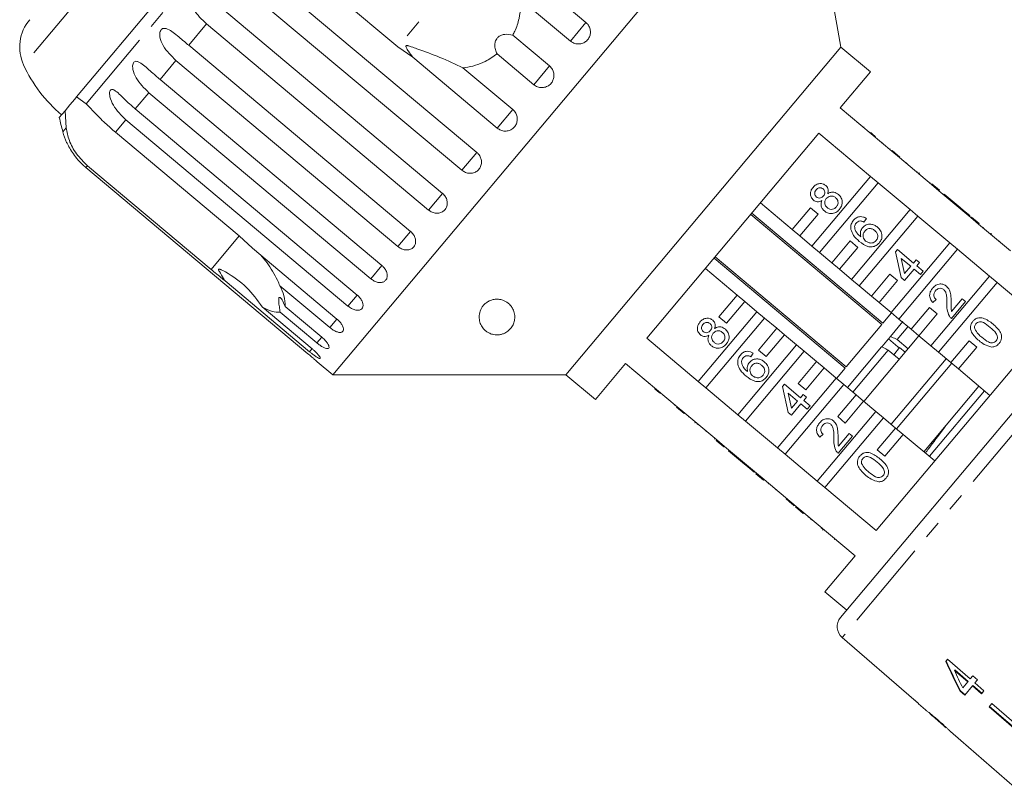
# Model space of a CAD drawing. Units: millimetres. Extents: x -45 to 641, y 3 to 330.
# Drawn here: x 445 to 514, y 244 to 298 of the extents above; entities that cross this region are included whole.
import ezdxf

# ---------------------------------------------------------------- set-up
doc = ezdxf.new("R2010")
doc.units = ezdxf.units.MM
doc.linetypes.add('PHANTOM', pattern=[12.7, 6.35, -1.27, 1.27, -1.27, 1.27, -1.27])

msp = doc.modelspace()

# ---------------------------------------------------------------- linework, layer by layer
at = {"color": 8, "linetype": 'PHANTOM', "lineweight": 0}
for p, q in [((474.952, 329.778), (445.66, 294.869)), ((461.953, 306.329), (450.043, 292.135)), ((478.265, 303.722), (471.895, 296.131)), ((458.488, 297.747), (457.234, 296.252)), ((485.081, 297.845), (483.992, 296.547)), ((456.342, 295.189), (455.223, 293.856)), ((482.525, 294.799), (481.423, 293.485)), ((454.443, 292.927), (453.487, 291.788)), ((479.956, 291.736), (478.867, 290.439)), ((452.839, 291.015), (452.109, 290.145)), ((448.64, 290.463), (448.412, 290.191)), ((477.436, 288.733), (476.388, 287.484)), ((450.141, 287.799), (450.035, 287.673)), ((475.028, 285.864), (474.046, 284.693)), ((472.791, 283.198), (471.899, 282.135)), ((460.772, 282.876), (458.804, 280.53)), ((470.78, 280.801), (470.001, 279.872)), ((524.466, 280.246), (503.038, 254.709)), ((469.045, 278.734), (468.397, 277.961)), ((467.628, 277.045), (467.128, 276.448)), ((466.565, 275.777), (466.224, 275.371)), ((465.887, 274.97), (465.708, 274.756)), ((501.577, 262.354), (501.61, 262.392))]:
    msp.add_line(p, q, dxfattribs=at)
at = {"color": 7, "linetype": 'Continuous', "lineweight": 15}
for p, q in [((500.117, 312.206), (467.335, 273.138)), ((502.953, 296.119), (500.117, 312.206)), ((462.272, 307.998), (449.378, 292.632)), ((471.895, 296.131), (463.232, 303.4)), ((479.155, 302.817), (485.081, 297.845)), ((461.879, 301.788), (477.436, 288.733)), ((476.388, 287.484), (460.83, 300.538)), ((459.471, 298.918), (475.028, 285.864)), ((483.992, 296.547), (480.497, 299.48)), ((474.046, 284.693), (458.488, 297.747)), ((479.95, 296.96), (482.525, 294.799)), ((457.234, 296.252), (472.791, 283.198)), ((472.941, 295.411), (471.895, 296.131)), ((502.953, 296.119), (483.67, 273.138)), ((505.022, 294.384), (502.953, 296.119)), ((478.867, 290.439), (472.941, 295.411)), ((481.423, 293.485), (478.848, 295.646)), ((471.899, 282.135), (456.342, 295.189)), ((476.46, 294.67), (479.956, 291.736)), ((502.901, 291.856), (505.022, 294.384)), ((455.223, 293.856), (470.78, 280.801)), ((470.001, 279.872), (454.443, 292.927)), ((448.913, 292.078), (448.564, 291.662)), ((449.246, 292.475), (448.913, 292.078)), ((449.378, 292.632), (449.246, 292.475)), ((449.378, 292.632), (450.043, 292.135)), ((448.564, 291.662), (448.162, 291.183)), ((448.64, 290.463), (448.564, 291.662)), ((453.487, 291.788), (469.045, 278.733)), ((506.512, 288.825), (502.901, 291.856)), ((468.397, 277.961), (452.839, 291.015)), ((452.109, 290.145), (460.772, 282.876)), ((489.346, 275.702), (501.414, 290.083)), ((501.414, 290.083), (505.025, 287.053)), ((504.559, 290.529), (504.527, 290.491)), ((505.018, 290.144), (504.986, 290.105)), ((505.381, 289.839), (505.349, 289.801)), ((505.844, 289.451), (505.812, 289.413)), ((506.403, 288.982), (506.371, 288.943)), ((506.544, 288.864), (506.512, 288.825)), ((506.512, 288.825), (507.048, 288.376)), ((506.544, 288.864), (507.08, 288.414)), ((507.08, 288.414), (507.048, 288.376)), ((509.291, 286.493), (507.048, 288.376)), ((507.36, 288.179), (507.328, 288.14)), ((507.36, 288.179), (507.328, 288.141)), ((507.567, 288.005), (507.535, 287.967)), ((450.035, 287.673), (465.592, 274.619)), ((458.804, 280.53), (450.141, 287.799)), ((508.329, 287.366), (508.297, 287.328)), ((508.403, 287.304), (508.47, 287.248)), ((505.025, 287.053), (500.919, 282.161)), ((501.456, 281.711), (505.561, 286.603)), ((505.561, 286.603), (505.025, 287.053)), ((505.561, 286.603), (507.804, 284.721)), ((509.204, 286.631), (509.172, 286.593)), ((509.323, 286.532), (509.291, 286.493)), ((509.291, 286.493), (509.827, 286.043)), ((509.323, 286.532), (509.859, 286.082)), ((509.859, 286.082), (509.827, 286.043)), ((512.07, 284.161), (509.827, 286.043)), ((510.183, 285.81), (510.151, 285.771)), ((510.185, 285.809), (510.153, 285.77)), ((510.185, 285.809), (510.183, 285.81)), ((511.305, 284.869), (510.185, 285.809)), ((499.53, 283.327), (497.308, 285.191)), ((496.628, 284.381), (505.821, 276.667)), ((505.902, 276.764), (496.71, 284.477)), ((500.815, 284.859), (499.53, 283.327)), ((500.066, 282.877), (501.352, 284.409)), ((501.352, 284.409), (500.815, 284.859)), ((507.804, 284.721), (503.699, 279.829)), ((508.34, 284.271), (507.804, 284.721)), ((511.305, 284.869), (511.273, 284.83)), ((511.539, 284.673), (511.305, 284.869)), ((511.539, 284.673), (511.506, 284.634)), ((511.982, 284.301), (511.539, 284.673)), ((504.235, 279.379), (508.34, 284.271)), ((504.738, 284.106), (504.566, 283.854)), ((508.34, 284.271), (510.583, 282.389)), ((511.982, 284.301), (511.95, 284.262)), ((512.102, 284.2), (512.07, 284.161)), ((512.07, 284.161), (512.606, 283.711)), ((512.102, 284.2), (512.639, 283.75)), ((512.639, 283.75), (512.606, 283.711)), ((514.849, 281.829), (512.606, 283.711)), ((499.53, 283.327), (500.066, 282.877)), ((512.96, 283.48), (512.928, 283.441)), ((512.962, 283.478), (512.93, 283.44)), ((513.476, 283.047), (513.444, 283.009)), ((513.499, 283.027), (513.467, 282.989)), ((513.499, 283.027), (513.476, 283.047)), ((460.772, 282.876), (461.702, 282.017)), ((500.919, 282.161), (500.066, 282.877)), ((503.595, 282.527), (502.309, 280.995)), ((504.131, 282.077), (503.595, 282.527)), ((510.583, 282.389), (506.478, 277.497)), ((511.119, 281.939), (510.583, 282.389)), ((514.102, 282.522), (514.07, 282.483)), ((461.702, 282.017), (467.628, 277.045)), ((500.919, 282.161), (501.456, 281.711)), ((502.309, 280.995), (501.456, 281.711)), ((502.845, 280.545), (504.131, 282.077)), ((506.782, 281.755), (506.919, 281.919)), ((507.177, 279.952), (506.782, 281.755)), ((506.919, 281.919), (508.039, 280.979)), ((507.014, 277.047), (511.119, 281.939)), ((511.119, 281.939), (513.362, 280.057)), ((494.058, 281.317), (503.25, 273.603)), ((503.331, 273.7), (494.139, 281.414)), ((502.309, 280.995), (502.845, 280.545)), ((507.843, 280.746), (507.187, 281.296)), ((507.187, 281.296), (507.419, 280.24)), ((508.039, 280.979), (508.234, 281.212)), ((508.234, 281.212), (508.468, 281.017)), ((508.468, 281.017), (508.272, 280.783)), ((493.452, 280.595), (495.673, 278.731)), ((503.699, 279.829), (502.845, 280.545)), ((508.076, 280.55), (507.411, 279.756)), ((507.419, 280.24), (507.843, 280.746)), ((508.52, 280.178), (508.076, 280.55)), ((508.272, 280.783), (508.715, 280.411)), ((508.715, 280.411), (508.52, 280.178)), ((465.708, 274.756), (459.782, 279.729)), ((502.928, 256.106), (523.07, 280.111)), ((503.699, 279.829), (504.235, 279.379)), ((506.374, 280.195), (505.088, 278.663)), ((505.625, 278.213), (506.91, 279.745)), ((506.91, 279.745), (506.374, 280.195)), ((507.411, 279.756), (507.177, 279.952)), ((513.362, 280.057), (509.257, 275.165)), ((509.793, 274.715), (513.899, 279.607)), ((513.899, 279.607), (513.362, 280.057)), ((513.899, 279.607), (517.501, 276.585)), ((467.128, 276.448), (463.632, 279.382)), ((505.088, 278.663), (504.235, 279.379)), ((495.673, 278.731), (494.388, 277.199)), ((494.924, 276.749), (496.209, 278.281)), ((496.209, 278.281), (495.673, 278.731)), ((496.209, 278.281), (497.063, 277.565)), ((505.088, 278.663), (505.625, 278.213)), ((506.478, 277.497), (505.625, 278.213)), ((509.625, 278.415), (509.406, 278.201)), ((511.692, 278.272), (510.693, 277.081)), ((510.711, 277.577), (511.458, 278.467)), ((511.458, 278.467), (511.692, 278.272)), ((462.384, 277.895), (465.88, 274.962)), ((466.224, 275.371), (463.648, 277.532)), ((463.989, 277.938), (466.565, 275.777)), ((497.063, 277.565), (492.957, 272.672)), ((497.599, 277.115), (497.063, 277.565)), ((506.501, 277.478), (505.902, 276.764)), ((506.478, 277.497), (507.014, 277.047)), ((509.153, 277.863), (507.868, 276.331)), ((509.689, 277.413), (509.153, 277.863)), ((493.494, 272.222), (497.599, 277.115)), ((494.388, 277.199), (494.924, 276.749)), ((497.599, 277.115), (498.452, 276.399)), ((507.294, 276.867), (506.426, 275.832)), ((507.868, 276.331), (507.014, 277.047)), ((508.404, 275.881), (509.689, 277.413)), ((498.452, 276.399), (497.167, 274.866)), ((498.989, 275.949), (498.452, 276.399)), ((505.821, 276.667), (503.331, 273.7)), ((517.501, 276.585), (505.433, 262.204)), ((507.65, 276.513), (506.891, 275.609)), ((507.868, 276.331), (508.404, 275.881)), ((492.957, 272.672), (489.346, 275.702)), ((497.703, 274.417), (498.989, 275.949)), ((498.989, 275.949), (499.842, 275.233)), ((508.416, 275.871), (504.559, 271.274)), ((506.277, 275.655), (505.811, 275.1)), ((506.935, 275.102), (506.277, 275.655)), ((506.426, 275.832), (506.302, 275.684)), ((507.657, 274.966), (506.891, 275.609)), ((509.257, 275.165), (508.404, 275.881)), ((511.932, 275.531), (510.647, 273.999)), ((512.469, 275.081), (511.932, 275.531)), ((499.842, 275.233), (495.737, 270.34)), ((496.273, 269.89), (500.378, 274.783)), ((497.167, 274.866), (497.703, 274.417)), ((500.378, 274.783), (499.842, 275.233)), ((500.378, 274.783), (501.232, 274.067)), ((505.804, 275.091), (503.411, 272.24)), ((506.27, 274.869), (503.793, 271.917)), ((506.27, 274.869), (507.036, 274.226)), ((507.068, 275.041), (506.653, 274.547)), ((507.451, 274.72), (507.068, 275.041)), ((509.257, 275.165), (509.793, 274.715)), ((510.647, 273.999), (509.793, 274.715)), ((511.183, 273.549), (512.469, 275.081)), ((466.238, 274.058), (467.335, 273.138)), ((496.81, 274.658), (496.638, 274.405)), ((501.232, 274.067), (499.946, 272.534)), ((501.768, 273.617), (501.232, 274.067)), ((510.334, 274.267), (506.474, 269.667)), ((485.738, 271.402), (487.859, 273.93)), ((487.859, 273.93), (491.471, 270.9)), ((500.482, 272.085), (501.768, 273.617)), ((501.768, 273.617), (502.621, 272.901)), ((503.25, 273.603), (502.644, 272.881)), ((510.717, 273.945), (506.857, 269.346)), ((510.647, 273.999), (511.183, 273.549)), ((513.395, 271.692), (511.183, 273.549)), ((467.335, 273.138), (483.67, 273.138)), ((483.67, 273.138), (485.738, 271.402)), ((492.957, 272.672), (493.494, 272.222)), ((502.621, 272.901), (498.516, 268.008)), ((503.157, 272.451), (502.621, 272.901)), ((489.454, 272.527), (489.486, 272.565)), ((489.454, 272.527), (489.486, 272.565)), ((489.919, 272.136), (489.951, 272.175)), ((495.737, 270.34), (493.494, 272.222)), ((498.855, 272.306), (498.992, 272.469)), ((499.25, 270.502), (498.855, 272.306)), ((498.992, 272.469), (500.112, 271.529)), ((499.052, 267.558), (503.157, 272.451)), ((499.946, 272.534), (500.482, 272.085)), ((503.157, 272.451), (504.011, 271.735)), ((503.412, 272.237), (503.411, 272.24)), ((512.629, 272.335), (508.773, 267.739)), ((509.156, 267.418), (513.012, 272.014)), ((490.276, 271.837), (490.308, 271.875)), ((490.745, 271.444), (490.777, 271.482)), ((499.916, 271.296), (499.26, 271.846)), ((499.26, 271.846), (499.492, 270.79)), ((499.492, 270.79), (499.916, 271.296)), ((500.112, 271.529), (500.308, 271.763)), ((500.308, 271.763), (500.541, 271.567)), ((500.541, 271.567), (500.346, 271.333)), ((500.346, 271.333), (500.789, 270.961)), ((504.011, 271.735), (502.725, 270.202)), ((503.261, 269.752), (504.547, 271.285)), ((504.547, 271.285), (504.011, 271.735)), ((504.547, 271.285), (505.4, 270.568)), ((491.298, 270.98), (491.33, 271.018)), ((491.438, 270.862), (491.471, 270.9)), ((491.975, 270.412), (491.438, 270.862)), ((492.007, 270.45), (491.471, 270.9)), ((500.15, 271.1), (499.484, 270.306)), ((500.593, 270.728), (500.15, 271.1)), ((500.789, 270.961), (500.593, 270.728)), ((505.4, 270.568), (501.295, 265.676)), ((505.937, 270.119), (505.4, 270.568)), ((491.975, 270.412), (492.007, 270.45)), ((492.007, 270.45), (494.25, 268.568)), ((492.254, 270.177), (492.287, 270.215)), ((495.737, 270.34), (496.273, 269.89)), ((498.516, 268.008), (496.273, 269.89)), ((499.484, 270.306), (499.25, 270.502)), ((501.831, 265.226), (505.937, 270.119)), ((502.725, 270.202), (503.261, 269.752)), ((505.937, 270.119), (506.79, 269.402)), ((492.721, 269.785), (492.753, 269.824)), ((492.721, 269.785), (492.745, 269.766)), ((492.745, 269.766), (492.777, 269.804)), ((492.885, 269.648), (492.917, 269.687)), ((493.475, 269.153), (493.507, 269.191)), ((506.79, 269.402), (505.504, 267.87)), ((507.326, 268.953), (506.79, 269.402)), ((494.098, 268.63), (494.13, 268.668)), ((494.099, 268.629), (494.131, 268.668)), ((494.218, 268.53), (494.25, 268.568)), ((494.754, 268.08), (494.218, 268.53)), ((494.786, 268.118), (494.25, 268.568)), ((501.699, 268.965), (501.48, 268.751)), ((503.766, 268.821), (502.767, 267.631)), ((502.786, 268.126), (503.533, 269.017)), ((503.533, 269.017), (503.766, 268.821)), ((506.041, 267.42), (507.326, 268.953)), ((507.326, 268.953), (509.539, 267.096)), ((494.754, 268.08), (494.786, 268.118)), ((494.786, 268.118), (497.029, 266.236)), ((495.078, 267.808), (495.11, 267.846)), ((495.078, 267.808), (496.198, 266.868)), ((498.516, 268.008), (499.052, 267.558)), ((505.504, 267.87), (506.041, 267.42)), ((501.295, 265.676), (499.052, 267.558)), ((496.198, 266.868), (496.23, 266.906)), ((496.198, 266.868), (496.431, 266.672)), ((496.431, 266.672), (496.464, 266.71)), ((496.431, 266.672), (496.875, 266.3)), ((496.875, 266.3), (496.907, 266.338)), ((496.875, 266.3), (496.877, 266.299)), ((496.877, 266.299), (496.909, 266.337)), ((496.997, 266.198), (497.029, 266.236)), ((497.533, 265.748), (496.997, 266.198)), ((497.565, 265.786), (497.029, 266.236)), ((497.533, 265.748), (497.565, 265.786)), ((497.565, 265.786), (499.808, 263.904)), ((497.855, 265.478), (497.887, 265.516)), ((498.357, 265.056), (498.389, 265.094)), ((501.295, 265.676), (501.831, 265.226)), ((505.433, 262.204), (501.831, 265.226)), ((499.104, 264.43), (499.136, 264.468)), ((499.442, 264.146), (499.474, 264.185)), ((499.442, 264.146), (499.675, 263.95)), ((499.675, 263.95), (499.707, 263.989)), ((499.675, 263.95), (499.678, 263.948)), ((499.678, 263.948), (499.71, 263.986)), ((499.776, 263.866), (499.808, 263.904)), ((500.312, 263.416), (499.776, 263.866)), ((500.344, 263.454), (499.808, 263.904)), ((500.312, 263.416), (500.344, 263.454)), ((500.344, 263.454), (503.946, 260.432)), ((500.655, 263.128), (500.687, 263.166)), ((500.882, 263.003), (500.85, 262.964)), ((501.702, 262.25), (501.652, 262.292)), ((502.498, 261.581), (502.531, 261.62)), ((502.502, 261.578), (502.534, 261.617)), ((503.946, 260.432), (501.825, 257.904)), ((501.825, 257.904), (503.357, 256.618)), ((503.038, 254.709), (508.053, 250.349)), ((510.428, 253.18), (510.306, 253.034)), ((512.02, 251.805), (510.428, 253.18)), ((510.914, 252.403), (510.94, 252.434)), ((510.914, 252.403), (511.846, 251.598)), ((511.872, 251.629), (510.94, 252.434)), ((512.199, 252.019), (512.02, 251.805)), ((512.531, 251.733), (512.199, 252.019)), ((511.846, 251.598), (511.491, 251.175)), ((511.632, 250.662), (512.178, 251.312)), ((511.846, 251.598), (511.872, 251.629)), ((512.178, 251.312), (512.204, 251.343)), ((512.178, 251.312), (512.808, 250.768)), ((512.834, 250.799), (512.204, 251.343)), ((512.351, 251.519), (512.531, 251.733)), ((512.981, 250.975), (512.351, 251.519)), ((511.301, 250.948), (511.327, 250.979)), ((511.301, 250.948), (511.632, 250.662)), ((511.658, 250.693), (511.327, 250.979)), ((512.808, 250.768), (512.981, 250.975)), ((508.069, 250.369), (508.053, 250.349)), ((508.4, 250.082), (508.069, 250.369)), ((508.383, 250.062), (508.4, 250.082)), ((508.383, 250.062), (508.887, 249.624)), ((513.527, 250.069), (513.338, 249.843)), ((517.148, 246.606), (513.364, 249.874)), ((513.527, 250.069), (517.312, 246.801)), ((508.88, 249.631), (508.892, 249.62)), ((509.178, 249.371), (510.337, 248.364)), ((513.338, 249.843), (517.122, 246.575)), ((510.633, 248.106), (511.354, 247.479)), ((511.355, 247.481), (511.354, 247.479)), ((511.355, 247.481), (515.129, 244.2)), ((511.355, 247.481), (515.129, 244.2))]:
    msp.add_line(p, q, dxfattribs=at)
for centre, radius, start, end in [((448.387, 296.119), 3, 140, 204.62307), ((454.751, 299.035), 10, 204.62307, 230), ((477.378, 297.998), 30, 193.1301, 195.08479), ((453.239, 291.492), 5, 195.08479, 204.23121), ((503.694, 255.463), 1, 140, 229)]:
    msp.add_arc(centre, radius, start, end, dxfattribs=at)
for centre, major_axis, ratio, start_param, end_param in [((519.552, 262.317), (-7.271, 23.709), 0.481344, 1.821988, 1.918499), ((519.552, 262.319), (-7.25, 23.638), 0.481344, 1.821903, 1.918702), ((520.09, 261.866), (-7.276, 23.726), 0.48135, 1.829852, 1.886291), ((521.768, 260.749), (64.529, -54.173), 0.199237, 4.667064, 4.672269)]:
    msp.add_ellipse(centre, major_axis=major_axis, ratio=ratio, start_param=start_param, end_param=end_param, dxfattribs=at)
for points, knots in [([(458.488, 297.747), (458.154, 298.064), (457.665, 298.528), (457.357, 299.234), (457.332, 299.594), (457.375, 299.789), (457.454, 299.92), (457.572, 300.005), (457.738, 300.042), (458.011, 299.991), (458.502, 299.719), (459.002, 299.309), (459.37, 299.002), (459.471, 298.918)], [0, 0, 0, 0, 0.264793, 0.387263, 0.4381, 0.470812, 0.503779, 0.532145, 0.568172, 0.622733, 0.722188, 0.923869, 1, 1, 1, 1]), ([(480.497, 299.48), (480.501, 299.326), (480.515, 298.872), (480.413, 298.108), (480.189, 297.422), (479.998, 297.052), (479.95, 296.96)], [0, 0, 0, 0, 0.177943, 0.522436, 0.880483, 1, 1, 1, 1]), ([(483.992, 296.547), (484.047, 296.507), (484.18, 296.41), (484.438, 296.333), (484.733, 296.343), (485.006, 296.451), (485.224, 296.642), (485.364, 296.893), (485.412, 297.177), (485.363, 297.463), (485.241, 297.693), (485.126, 297.802), (485.081, 297.845)], [0, 0, 0, 0, 0.074338, 0.183211, 0.291648, 0.399156, 0.505643, 0.611481, 0.717335, 0.823854, 0.931381, 1, 1, 1, 1]), ([(456.342, 295.189), (456.01, 295.509), (455.524, 295.976), (455.224, 296.691), (455.195, 297.047), (455.232, 297.235), (455.304, 297.357), (455.411, 297.43), (455.564, 297.451), (455.818, 297.377), (456.281, 297.072), (456.767, 296.645), (457.133, 296.337), (457.234, 296.252)], [0, 0, 0, 0, 0.264793, 0.387263, 0.4381, 0.470812, 0.503779, 0.532145, 0.568172, 0.622733, 0.722188, 0.923869, 1, 1, 1, 1]), ([(479.95, 296.96), (479.772, 296.997), (479.522, 297.05), (479.169, 296.979), (478.963, 296.874), (478.816, 296.72), (478.722, 296.532), (478.676, 296.262), (478.718, 295.946), (478.806, 295.743), (478.848, 295.646)], [0, 0, 0, 0, 0.248272, 0.3479659, 0.4485862, 0.5204916, 0.5923338, 0.6927069, 0.8526464, 1, 1, 1, 1]), ([(476.46, 294.67), (475.93, 294.921), (474.909, 295.406), (473.637, 295.857), (472.927, 296.121), (472.723, 296.188), (472.634, 296.214), (472.57, 296.228), (472.526, 296.234), (472.495, 296.23), (472.478, 296.223), (472.468, 296.212), (472.462, 296.196), (472.462, 296.161), (472.511, 296.03), (472.677, 295.774), (472.841, 295.549), (472.941, 295.411)], [0, 0, 0, 0, 0.345509, 0.66561, 0.744765, 0.77038, 0.786521, 0.797203, 0.807542, 0.81153, 0.81556, 0.818333, 0.821101, 0.825774, 0.839452, 0.901509, 1, 1, 1, 1]), ([(478.848, 295.646), (478.578, 295.458), (477.904, 294.989), (477.047, 294.745), (476.511, 294.676), (476.46, 294.67)], [0, 0, 0, 0, 0.376937, 0.940535, 1, 1, 1, 1]), ([(454.443, 292.927), (454.113, 293.248), (453.63, 293.719), (453.331, 294.436), (453.295, 294.783), (453.324, 294.961), (453.386, 295.071), (453.481, 295.13), (453.619, 295.133), (453.851, 295.033), (454.286, 294.694), (454.758, 294.25), (455.123, 293.941), (455.223, 293.856)], [0, 0, 0, 0, 0.264793, 0.387263, 0.4381, 0.470812, 0.503779, 0.532145, 0.568172, 0.622733, 0.722188, 0.923869, 1, 1, 1, 1]), ([(481.423, 293.485), (481.504, 293.429), (481.667, 293.318), (481.963, 293.265), (482.255, 293.307), (482.516, 293.445), (482.714, 293.66), (482.829, 293.928), (482.849, 294.219), (482.772, 294.502), (482.644, 294.692), (482.549, 294.778), (482.525, 294.799)], [0, 0, 0, 0, 0.108578, 0.217172, 0.325379, 0.432579, 0.538828, 0.644617, 0.750645, 0.857487, 0.965356, 1, 1, 1, 1]), ([(452.839, 291.015), (452.51, 291.339), (452.029, 291.811), (451.727, 292.523), (451.679, 292.857), (451.697, 293.023), (451.747, 293.119), (451.829, 293.161), (451.95, 293.144), (452.16, 293.018), (452.566, 292.644), (453.024, 292.184), (453.388, 291.873), (453.487, 291.788)], [0, 0, 0, 0, 0.264793, 0.387263, 0.4381, 0.470812, 0.503779, 0.532145, 0.568172, 0.622733, 0.722188, 0.923869, 1, 1, 1, 1]), ([(450.043, 292.135), (450.224, 291.952), (450.587, 291.585), (451.313, 290.837), (451.863, 290.359), (452.109, 290.145)], [0, 0, 0, 0, 0.354878, 0.711107, 1, 1, 1, 1]), ([(478.867, 290.439), (478.948, 290.383), (479.111, 290.271), (479.405, 290.217), (479.695, 290.256), (479.953, 290.391), (480.149, 290.604), (480.262, 290.869), (480.281, 291.158), (480.203, 291.44), (480.075, 291.63), (479.979, 291.716), (479.956, 291.736)], [0, 0, 0, 0, 0.1085777, 0.2171715, 0.3253792, 0.4325788, 0.5388276, 0.6446174, 0.7506446, 0.8574871, 0.9653559, 1, 1, 1, 1]), ([(450.141, 287.799), (449.866, 288.068), (449.318, 288.605), (448.82, 289.582), (448.699, 290.174), (448.64, 290.463)], [0, 0, 0, 0, 0.338533, 0.676773, 1, 1, 1, 1]), ([(505.381, 289.839), (505.364, 289.854), (505.328, 289.884), (505.236, 289.961), (505.127, 290.053), (505.054, 290.114), (505.018, 290.144)], [0, 0, 0, 0, 0.2803097, 0.5596374, 0.7796907, 1, 1, 1, 1]), ([(448.679, 289.442), (448.678, 289.443), (448.674, 289.452), (448.691, 289.416), (448.738, 289.319), (448.86, 289.083), (449.16, 288.587), (449.577, 288.076), (449.936, 287.76), (450.035, 287.673)], [0, 0, 0, 0, 0.009115, 0.065757, 0.137699, 0.246649, 0.445248, 0.847978, 1, 1, 1, 1]), ([(476.388, 287.484), (476.469, 287.428), (476.63, 287.316), (476.921, 287.256), (477.205, 287.289), (477.457, 287.416), (477.645, 287.62), (477.752, 287.878), (477.766, 288.161), (477.684, 288.439), (477.555, 288.627), (477.459, 288.713), (477.436, 288.733)], [0, 0, 0, 0, 0.1085777, 0.2171716, 0.3253792, 0.4325789, 0.5388277, 0.6446174, 0.7506446, 0.8574871, 0.9653559, 1, 1, 1, 1]), ([(500.999, 286.285), (501.066, 286.353), (501.199, 286.49), (501.462, 286.563), (501.711, 286.538), (501.835, 286.453), (501.897, 286.411)], [0, 0, 0, 0, 0.280348, 0.559692, 0.779821, 1, 1, 1, 1]), ([(474.046, 284.693), (474.126, 284.636), (474.287, 284.523), (474.571, 284.456), (474.847, 284.478), (475.088, 284.593), (475.265, 284.783), (475.361, 285.028), (475.366, 285.301), (475.279, 285.572), (475.147, 285.758), (475.051, 285.843), (475.028, 285.864)], [0, 0, 0, 0, 0.108578, 0.217172, 0.325379, 0.432579, 0.538828, 0.644617, 0.750645, 0.857487, 0.965356, 1, 1, 1, 1]), ([(501.03, 285.389), (500.965, 285.459), (500.836, 285.598), (500.803, 285.871), (500.866, 286.107), (500.955, 286.225), (500.999, 286.285)], [0, 0, 0, 0, 0.279271, 0.558676, 0.779074, 1, 1, 1, 1]), ([(501.211, 286.111), (501.181, 286.07), (501.119, 285.986), (501.103, 285.839), (501.141, 285.709), (501.198, 285.651), (501.226, 285.622)], [0, 0, 0, 0, 0.2803652, 0.5593665, 0.7797012, 1, 1, 1, 1]), ([(501.707, 286.172), (501.663, 286.202), (501.575, 286.26), (501.421, 286.259), (501.296, 286.202), (501.24, 286.142), (501.211, 286.111)], [0, 0, 0, 0, 0.279693, 0.559145, 0.779317, 1, 1, 1, 1]), ([(501.726, 285.683), (501.757, 285.725), (501.819, 285.808), (501.835, 285.956), (501.794, 286.086), (501.736, 286.143), (501.707, 286.172)], [0, 0, 0, 0, 0.280478, 0.5592592, 0.7795763, 1, 1, 1, 1]), ([(501.897, 286.411), (501.938, 286.369), (502.021, 286.286), (502.089, 286.079), (502.051, 285.932), (502.027, 285.842)], [0, 0, 0, 0, 0.280612, 0.560833, 1, 1, 1, 1]), ([(502.027, 285.842), (502.095, 285.877), (502.23, 285.947), (502.512, 285.961), (502.679, 285.854), (502.781, 285.788)], [0, 0, 0, 0, 0.281226, 0.561787, 1, 1, 1, 1]), ([(502.781, 285.788), (502.857, 285.708), (503.01, 285.546), (503.062, 285.231), (502.999, 284.95), (502.896, 284.811), (502.845, 284.741)], [0, 0, 0, 0, 0.279532, 0.559025, 0.779261, 1, 1, 1, 1]), ([(501.624, 285.36), (501.57, 285.333), (501.464, 285.278), (501.294, 285.263), (501.143, 285.305), (501.067, 285.361), (501.03, 285.389)], [0, 0, 0, 0, 0.28031, 0.559637, 0.779691, 1, 1, 1, 1]), ([(501.226, 285.622), (501.271, 285.591), (501.36, 285.531), (501.516, 285.53), (501.641, 285.591), (501.698, 285.652), (501.726, 285.683)], [0, 0, 0, 0, 0.279936, 0.558845, 0.779075, 1, 1, 1, 1]), ([(501.796, 284.627), (501.741, 284.68), (501.63, 284.787), (501.555, 284.993), (501.557, 285.192), (501.601, 285.304), (501.624, 285.36)], [0, 0, 0, 0, 0.280187, 0.559469, 0.779548, 1, 1, 1, 1]), ([(501.93, 285.499), (501.891, 285.444), (501.813, 285.333), (501.809, 285.138), (501.873, 284.975), (501.949, 284.901), (501.987, 284.864)], [0, 0, 0, 0, 0.280111, 0.558976, 0.779307, 1, 1, 1, 1]), ([(502.582, 285.558), (502.525, 285.597), (502.411, 285.676), (502.211, 285.684), (502.043, 285.617), (501.968, 285.539), (501.93, 285.499)], [0, 0, 0, 0, 0.27997, 0.559316, 0.779349, 1, 1, 1, 1]), ([(502.636, 284.919), (502.676, 284.974), (502.755, 285.085), (502.762, 285.282), (502.697, 285.446), (502.62, 285.521), (502.582, 285.558)], [0, 0, 0, 0, 0.280192, 0.559073, 0.779305, 1, 1, 1, 1]), ([(502.845, 284.741), (502.766, 284.662), (502.609, 284.504), (502.297, 284.43), (502.01, 284.475), (501.867, 284.576), (501.796, 284.627)], [0, 0, 0, 0, 0.280131, 0.559335, 0.779523, 1, 1, 1, 1]), ([(501.987, 284.864), (502.044, 284.824), (502.157, 284.746), (502.357, 284.731), (502.521, 284.805), (502.598, 284.881), (502.636, 284.919)], [0, 0, 0, 0, 0.2805525, 0.5585163, 0.7791696, 1, 1, 1, 1]), ([(503.646, 283.333), (503.641, 283.464), (503.632, 283.7), (503.77, 283.889), (503.83, 283.973)], [0, 0, 0, 0, 0.55838, 1, 1, 1, 1]), ([(503.83, 283.973), (503.898, 284.041), (504.032, 284.176), (504.297, 284.249), (504.542, 284.216), (504.673, 284.143), (504.738, 284.106)], [0, 0, 0, 0, 0.280049, 0.559187, 0.779374, 1, 1, 1, 1]), ([(504.028, 283.781), (503.998, 283.74), (503.944, 283.665), (503.924, 283.576), (503.915, 283.537)], [0, 0, 0, 0, 0.559717, 1, 1, 1, 1]), ([(504.308, 283.926), (504.247, 283.915), (504.138, 283.894), (504.062, 283.816), (504.028, 283.781)], [0, 0, 0, 0, 0.559004, 1, 1, 1, 1]), ([(504.566, 283.854), (504.52, 283.876), (504.438, 283.915), (504.348, 283.923), (504.308, 283.926)], [0, 0, 0, 0, 0.560488, 1, 1, 1, 1]), ([(504.47, 283.455), (504.551, 283.529), (504.714, 283.677), (505.028, 283.717), (505.304, 283.65), (505.442, 283.548), (505.512, 283.497)], [0, 0, 0, 0, 0.279141, 0.558815, 0.77917, 1, 1, 1, 1]), ([(471.899, 282.135), (471.979, 282.078), (472.139, 281.963), (472.415, 281.886), (472.679, 281.894), (472.904, 281.991), (473.066, 282.163), (473.148, 282.391), (473.141, 282.65), (473.045, 282.91), (472.91, 283.092), (472.814, 283.177), (472.791, 283.198)], [0, 0, 0, 0, 0.1085777, 0.2171715, 0.3253792, 0.4325788, 0.5388276, 0.6446174, 0.7506446, 0.8574871, 0.9653559, 1, 1, 1, 1]), ([(504.241, 282.496), (504.091, 282.626), (503.823, 282.858), (503.7, 283.188), (503.646, 283.333)], [0, 0, 0, 0, 0.561396, 1, 1, 1, 1]), ([(503.915, 283.537), (503.922, 283.456), (503.936, 283.293), (504.087, 283.036), (504.243, 282.897), (504.339, 282.811)], [0, 0, 0, 0, 0.279359, 0.559176, 1, 1, 1, 1]), ([(504.339, 282.811), (504.319, 282.942), (504.283, 283.175), (504.413, 283.369), (504.47, 283.455)], [0, 0, 0, 0, 0.5586251, 1, 1, 1, 1]), ([(504.626, 283.214), (504.585, 283.153), (504.503, 283.031), (504.495, 282.821), (504.56, 282.641), (504.643, 282.561), (504.685, 282.521)], [0, 0, 0, 0, 0.27974, 0.559339, 0.779412, 1, 1, 1, 1]), ([(505.323, 283.258), (505.263, 283.301), (505.143, 283.388), (504.929, 283.41), (504.747, 283.341), (504.666, 283.256), (504.626, 283.214)], [0, 0, 0, 0, 0.280456, 0.559364, 0.779311, 1, 1, 1, 1]), ([(505.427, 282.558), (505.468, 282.62), (505.551, 282.746), (505.539, 282.965), (505.451, 283.137), (505.366, 283.217), (505.323, 283.258)], [0, 0, 0, 0, 0.279489, 0.558551, 0.778978, 1, 1, 1, 1]), ([(505.512, 283.497), (505.593, 283.414), (505.754, 283.247), (505.849, 282.927), (505.809, 282.624), (505.704, 282.474), (505.652, 282.399)], [0, 0, 0, 0, 0.28023, 0.559761, 0.779759, 1, 1, 1, 1]), ([(505.652, 282.399), (505.58, 282.328), (505.438, 282.186), (505.143, 282.095), (504.701, 282.139), (504.431, 282.348), (504.241, 282.496)], [0, 0, 0, 0, 0.186919, 0.373549, 0.560232, 1, 1, 1, 1]), ([(504.685, 282.521), (504.749, 282.478), (504.879, 282.392), (505.101, 282.366), (505.297, 282.427), (505.383, 282.514), (505.427, 282.558)], [0, 0, 0, 0, 0.280082, 0.55977, 0.779688, 1, 1, 1, 1]), ([(462.26, 281.549), (462.419, 281.365), (462.879, 280.836), (463.313, 280.076), (463.572, 279.511), (463.632, 279.382)], [0, 0, 0, 0, 0.290698, 0.837461, 1, 1, 1, 1]), ([(459.782, 279.729), (459.717, 279.781), (459.392, 280.041), (459.065, 280.313), (458.804, 280.53)], [0, 0, 0, 0, 0.199699, 1, 1, 1, 1]), ([(462.384, 277.895), (462.045, 278.373), (461.35, 279.355), (460.291, 280.089), (459.65, 280.44), (459.528, 280.5), (459.455, 280.531), (459.402, 280.55), (459.365, 280.559), (459.34, 280.558), (459.327, 280.552), (459.32, 280.541), (459.318, 280.521), (459.334, 280.464), (459.451, 280.253), (459.613, 280.003), (459.746, 279.786), (459.782, 279.729)], [0, 0, 0, 0, 0.3455274, 0.709268, 0.751876, 0.7747081, 0.7893419, 0.7990904, 0.808933, 0.812566, 0.8162374, 0.8195317, 0.823189, 0.8299919, 0.8565613, 0.9617005, 1, 1, 1, 1]), ([(470.001, 279.872), (470.08, 279.814), (470.239, 279.698), (470.504, 279.609), (470.753, 279.599), (470.961, 279.674), (471.103, 279.824), (471.167, 280.03), (471.145, 280.271), (471.038, 280.519), (470.9, 280.696), (470.804, 280.781), (470.78, 280.801)], [0, 0, 0, 0, 0.108578, 0.217172, 0.325379, 0.432579, 0.538828, 0.644617, 0.750645, 0.857487, 0.965356, 1, 1, 1, 1]), ([(463.632, 279.382), (463.736, 279.143), (463.99, 278.563), (463.989, 278.169), (463.989, 277.938)], [0, 0, 0, 0, 0.412584, 1, 1, 1, 1]), ([(509.406, 278.201), (509.337, 278.283), (509.198, 278.445), (509.151, 278.751), (509.232, 279.015), (509.332, 279.149), (509.382, 279.215)], [0, 0, 0, 0, 0.280235, 0.558893, 0.779132, 1, 1, 1, 1]), ([(509.382, 279.215), (509.454, 279.29), (509.598, 279.439), (509.883, 279.523), (510.154, 279.494), (510.288, 279.401), (510.355, 279.354)], [0, 0, 0, 0, 0.280482, 0.559644, 0.779749, 1, 1, 1, 1]), ([(509.588, 279.034), (509.549, 278.981), (509.473, 278.874), (509.453, 278.684), (509.514, 278.523), (509.588, 278.451), (509.625, 278.415)], [0, 0, 0, 0, 0.28041, 0.559489, 0.779375, 1, 1, 1, 1]), ([(510.161, 279.119), (510.109, 279.152), (510.006, 279.217), (509.829, 279.205), (509.686, 279.138), (509.621, 279.069), (509.588, 279.034)], [0, 0, 0, 0, 0.27908, 0.558612, 0.779043, 1, 1, 1, 1]), ([(510.385, 278.097), (510.383, 278.297), (510.381, 278.575), (510.314, 278.935), (510.212, 279.058), (510.161, 279.119)], [0, 0, 0, 0, 0.561313, 0.781386, 1, 1, 1, 1]), ([(510.355, 279.354), (510.431, 279.269), (510.585, 279.098), (510.672, 278.691), (510.676, 278.4), (510.677, 278.222)], [0, 0, 0, 0, 0.278741, 0.558834, 1, 1, 1, 1]), ([(463.989, 277.938), (463.919, 278.105), (463.821, 278.338), (463.683, 278.524), (463.607, 278.574), (463.56, 278.538), (463.538, 278.436), (463.542, 278.225), (463.583, 277.909), (463.627, 277.654), (463.648, 277.532)], [0, 0, 0, 0, 0.248263, 0.347959, 0.448581, 0.520486, 0.592329, 0.692699, 0.852634, 1, 1, 1, 1]), ([(468.397, 277.961), (468.476, 277.902), (468.633, 277.784), (468.887, 277.681), (469.118, 277.651), (469.304, 277.7), (469.425, 277.823), (469.467, 278.004), (469.427, 278.224), (469.308, 278.457), (469.165, 278.628), (469.068, 278.713), (469.045, 278.733)], [0, 0, 0, 0, 0.108578, 0.217172, 0.325379, 0.432579, 0.538828, 0.644617, 0.750645, 0.857487, 0.965356, 1, 1, 1, 1]), ([(478.832, 275.937), (478.753, 275.943), (478.616, 275.952), (478.455, 275.997), (478.292, 276.06), (478.126, 276.156), (477.918, 276.33), (477.733, 276.578), (477.606, 276.914), (477.577, 277.291), (477.657, 277.628), (477.807, 277.897), (477.958, 278.081), (478.133, 278.223), (478.303, 278.317), (478.482, 278.391), (478.711, 278.439), (478.936, 278.439), (479.11, 278.412), (479.276, 278.365), (479.446, 278.289), (479.642, 278.16), (479.823, 277.981), (479.993, 277.715), (480.096, 277.389), (480.101, 277.04), (480.016, 276.716), (479.87, 276.453), (479.695, 276.263), (479.534, 276.141), (479.384, 276.055), (479.196, 275.981), (478.997, 275.941), (478.876, 275.938), (478.832, 275.937)], [0, 0, 0, 0, 0.02111, 0.03617, 0.05163, 0.080554, 0.11016, 0.168912, 0.229177, 0.292434, 0.357683, 0.386192, 0.415407, 0.442035, 0.455295, 0.46904, 0.492616, 0.51254, 0.527063, 0.541995, 0.564654, 0.587914, 0.626168, 0.665427, 0.723524, 0.783268, 0.830883, 0.879534, 0.914523, 0.931989, 0.949815, 0.969266, 0.988897, 1, 1, 1, 1]), ([(510.677, 278.222), (510.677, 278.149), (510.676, 278.028), (510.676, 277.859), (510.68, 277.716), (510.701, 277.623), (510.711, 277.577)], [0, 0, 0, 0, 0.340038, 0.560063, 0.78009, 1, 1, 1, 1]), ([(463.648, 277.532), (463.466, 277.526), (463.134, 277.516), (462.617, 277.778), (462.384, 277.895)], [0, 0, 0, 0, 0.550178, 1, 1, 1, 1]), ([(510.552, 277.242), (510.488, 277.395), (510.373, 277.67), (510.381, 277.966), (510.385, 278.097)], [0, 0, 0, 0, 0.558359, 1, 1, 1, 1]), ([(467.128, 276.448), (467.205, 276.388), (467.361, 276.269), (467.602, 276.15), (467.814, 276.096), (467.976, 276.118), (468.071, 276.211), (468.09, 276.363), (468.03, 276.559), (467.897, 276.775), (467.748, 276.94), (467.652, 277.024), (467.628, 277.045)], [0, 0, 0, 0, 0.1085777, 0.2171715, 0.3253792, 0.4325788, 0.5388276, 0.6446174, 0.7506446, 0.8574871, 0.9653559, 1, 1, 1, 1]), ([(493.101, 275.941), (493.036, 276.01), (492.907, 276.15), (492.874, 276.422), (492.937, 276.658), (493.026, 276.777), (493.07, 276.837)], [0, 0, 0, 0, 0.279271, 0.558676, 0.779074, 1, 1, 1, 1]), ([(493.07, 276.837), (493.137, 276.905), (493.271, 277.042), (493.534, 277.115), (493.783, 277.091), (493.906, 277.005), (493.968, 276.963)], [0, 0, 0, 0, 0.280348, 0.559692, 0.779821, 1, 1, 1, 1]), ([(493.779, 276.724), (493.734, 276.753), (493.646, 276.812), (493.492, 276.811), (493.368, 276.754), (493.311, 276.693), (493.283, 276.663)], [0, 0, 0, 0, 0.279693, 0.559145, 0.779317, 1, 1, 1, 1]), ([(493.968, 276.963), (494.01, 276.921), (494.093, 276.838), (494.161, 276.631), (494.122, 276.484), (494.099, 276.393)], [0, 0, 0, 0, 0.280612, 0.560833, 1, 1, 1, 1]), ([(510.693, 277.081), (510.663, 277.108), (510.609, 277.155), (510.569, 277.215), (510.552, 277.242)], [0, 0, 0, 0, 0.559956, 1, 1, 1, 1]), ([(512.635, 275.532), (512.431, 275.715), (512.175, 275.944), (512.034, 276.326), (512.022, 276.53), (512.081, 276.727), (512.162, 276.835), (512.202, 276.889)], [0, 0, 0, 0, 0.499149, 0.624522, 0.749597, 0.874674, 1, 1, 1, 1]), ([(512.202, 276.889), (512.248, 276.938), (512.342, 277.035), (512.525, 277.128), (512.728, 277.156), (513.125, 277.068), (513.397, 276.862), (513.614, 276.699)], [0, 0, 0, 0, 0.125373, 0.250644, 0.375698, 0.501113, 1, 1, 1, 1]), ([(513.417, 276.466), (513.267, 276.589), (513.078, 276.744), (512.805, 276.849), (512.658, 276.853), (512.514, 276.813), (512.445, 276.745), (512.41, 276.71)], [0, 0, 0, 0, 0.500352, 0.625529, 0.750516, 0.875255, 1, 1, 1, 1]), ([(493.283, 276.663), (493.252, 276.622), (493.19, 276.538), (493.174, 276.391), (493.213, 276.261), (493.269, 276.202), (493.298, 276.173)], [0, 0, 0, 0, 0.280365, 0.559367, 0.779701, 1, 1, 1, 1]), ([(493.298, 276.173), (493.342, 276.143), (493.431, 276.083), (493.587, 276.081), (493.712, 276.142), (493.769, 276.204), (493.798, 276.235)], [0, 0, 0, 0, 0.279936, 0.558845, 0.779075, 1, 1, 1, 1]), ([(493.798, 276.235), (493.829, 276.276), (493.891, 276.36), (493.907, 276.508), (493.865, 276.638), (493.808, 276.695), (493.779, 276.724)], [0, 0, 0, 0, 0.280478, 0.559259, 0.779576, 1, 1, 1, 1]), ([(494.654, 276.109), (494.597, 276.149), (494.482, 276.228), (494.282, 276.236), (494.115, 276.169), (494.039, 276.09), (494.002, 276.051)], [0, 0, 0, 0, 0.27997, 0.559316, 0.779349, 1, 1, 1, 1]), ([(494.099, 276.393), (494.166, 276.429), (494.301, 276.499), (494.584, 276.513), (494.751, 276.405), (494.853, 276.34)], [0, 0, 0, 0, 0.281226, 0.561787, 1, 1, 1, 1]), ([(494.708, 275.47), (494.748, 275.526), (494.827, 275.637), (494.834, 275.834), (494.768, 275.998), (494.692, 276.072), (494.654, 276.109)], [0, 0, 0, 0, 0.280192, 0.559073, 0.779305, 1, 1, 1, 1]), ([(494.853, 276.34), (494.929, 276.259), (495.082, 276.098), (495.134, 275.782), (495.071, 275.502), (494.968, 275.362), (494.916, 275.292)], [0, 0, 0, 0, 0.279532, 0.559025, 0.779261, 1, 1, 1, 1]), ([(512.41, 276.71), (512.389, 276.683), (512.348, 276.627), (512.312, 276.506), (512.324, 276.418), (512.331, 276.364)], [0, 0, 0, 0, 0.280453, 0.560688, 1, 1, 1, 1]), ([(512.331, 276.364), (512.406, 276.237), (512.539, 276.009), (512.741, 275.84), (512.83, 275.766)], [0, 0, 0, 0, 0.558059, 1, 1, 1, 1]), ([(513.835, 275.519), (513.862, 275.559), (513.917, 275.64), (513.929, 275.788), (513.901, 275.932), (513.748, 276.181), (513.564, 276.339), (513.417, 276.466)], [0, 0, 0, 0, 0.124656, 0.24942, 0.374387, 0.49959, 1, 1, 1, 1]), ([(513.614, 276.699), (513.818, 276.515), (514.073, 276.286), (514.214, 275.905), (514.226, 275.701), (514.166, 275.504), (514.086, 275.396), (514.045, 275.342)], [0, 0, 0, 0, 0.499115, 0.624458, 0.749554, 0.874658, 1, 1, 1, 1]), ([(466.224, 275.371), (466.276, 275.329), (466.404, 275.225), (466.612, 275.09), (466.817, 274.992), (466.973, 274.961), (467.064, 275), (467.08, 275.104), (467.022, 275.26), (466.893, 275.451), (466.73, 275.632), (466.611, 275.736), (466.565, 275.777)], [0, 0, 0, 0, 0.074338, 0.183211, 0.291648, 0.399156, 0.505643, 0.611481, 0.717335, 0.823854, 0.931381, 1, 1, 1, 1]), ([(493.695, 275.912), (493.642, 275.884), (493.535, 275.829), (493.365, 275.814), (493.215, 275.857), (493.139, 275.913), (493.101, 275.941)], [0, 0, 0, 0, 0.2803097, 0.5596374, 0.7796907, 1, 1, 1, 1]), ([(493.867, 275.178), (493.812, 275.232), (493.702, 275.338), (493.626, 275.544), (493.628, 275.744), (493.673, 275.856), (493.695, 275.912)], [0, 0, 0, 0, 0.280187, 0.559469, 0.779548, 1, 1, 1, 1]), ([(494.002, 276.051), (493.963, 275.996), (493.884, 275.885), (493.88, 275.689), (493.945, 275.526), (494.021, 275.452), (494.059, 275.415)], [0, 0, 0, 0, 0.280111, 0.558976, 0.779307, 1, 1, 1, 1]), ([(494.059, 275.415), (494.115, 275.376), (494.228, 275.297), (494.429, 275.283), (494.593, 275.357), (494.669, 275.433), (494.708, 275.47)], [0, 0, 0, 0, 0.280552, 0.558516, 0.77917, 1, 1, 1, 1]), ([(506.891, 275.609), (506.771, 275.667), (506.616, 275.741), (506.461, 275.815), (506.426, 275.832)], [0, 0, 0, 0, 0.772946, 1, 1, 1, 1]), ([(513.529, 275.083), (513.344, 275.132), (513.014, 275.22), (512.751, 275.436), (512.635, 275.532)], [0, 0, 0, 0, 0.557973, 1, 1, 1, 1]), ([(512.83, 275.766), (512.98, 275.643), (513.168, 275.489), (513.44, 275.382), (513.586, 275.38), (513.73, 275.417), (513.8, 275.485), (513.835, 275.519)], [0, 0, 0, 0, 0.500363, 0.625568, 0.750538, 0.875304, 1, 1, 1, 1]), ([(465.708, 274.756), (465.759, 274.714), (465.887, 274.609), (466.084, 274.46), (466.269, 274.339), (466.4, 274.277), (466.462, 274.282), (466.45, 274.353), (466.367, 274.48), (466.22, 274.649), (466.047, 274.818), (465.927, 274.921), (465.88, 274.962)], [0, 0, 0, 0, 0.074338, 0.183211, 0.291648, 0.399156, 0.505643, 0.611481, 0.717335, 0.823854, 0.931381, 1, 1, 1, 1]), ([(494.916, 275.292), (494.838, 275.213), (494.68, 275.055), (494.368, 274.982), (494.082, 275.027), (493.939, 275.128), (493.867, 275.178)], [0, 0, 0, 0, 0.280131, 0.559335, 0.779523, 1, 1, 1, 1]), ([(495.903, 274.524), (495.97, 274.592), (496.104, 274.728), (496.369, 274.8), (496.615, 274.767), (496.745, 274.694), (496.81, 274.658)], [0, 0, 0, 0, 0.280049, 0.559187, 0.779374, 1, 1, 1, 1]), ([(505.804, 275.091), (505.839, 275.075), (505.995, 275), (506.15, 274.926), (506.27, 274.869)], [0, 0, 0, 0, 0.227054, 1, 1, 1, 1]), ([(506.935, 275.102), (506.94, 275.098), (506.956, 275.085), (506.985, 275.064), (507.019, 275.045), (507.043, 275.036), (507.059, 275.035), (507.063, 275.038), (507.066, 275.039)], [0, 0, 0, 0, 0.074721, 0.286634, 0.498935, 0.712623, 0.846621, 1, 1, 1, 1]), ([(514.045, 275.342), (513.964, 275.261), (513.82, 275.116), (513.618, 275.093), (513.529, 275.083)], [0, 0, 0, 0, 0.559716, 1, 1, 1, 1]), ([(466.238, 274.058), (466.24, 274.056), (466.249, 274.049), (466.188, 274.103), (466.064, 274.214), (465.881, 274.373), (465.714, 274.516), (465.616, 274.598), (465.592, 274.619)], [0, 0, 0, 0, 0.0780708, 0.289555, 0.5015138, 0.7151026, 0.9307431, 1, 1, 1, 1]), ([(495.718, 273.884), (495.713, 274.015), (495.704, 274.251), (495.842, 274.44), (495.903, 274.524)], [0, 0, 0, 0, 0.55838, 1, 1, 1, 1]), ([(496.1, 274.332), (496.07, 274.291), (496.016, 274.216), (495.996, 274.127), (495.987, 274.088)], [0, 0, 0, 0, 0.559717, 1, 1, 1, 1]), ([(495.987, 274.088), (495.994, 274.007), (496.008, 273.844), (496.159, 273.587), (496.315, 273.448), (496.411, 273.362)], [0, 0, 0, 0, 0.279359, 0.559176, 1, 1, 1, 1]), ([(496.38, 274.477), (496.32, 274.466), (496.211, 274.446), (496.134, 274.367), (496.1, 274.332)], [0, 0, 0, 0, 0.5590039, 1, 1, 1, 1]), ([(496.411, 273.362), (496.391, 273.492), (496.356, 273.726), (496.485, 273.92), (496.542, 274.006)], [0, 0, 0, 0, 0.558625, 1, 1, 1, 1]), ([(496.638, 274.405), (496.592, 274.427), (496.51, 274.467), (496.42, 274.474), (496.38, 274.477)], [0, 0, 0, 0, 0.560488, 1, 1, 1, 1]), ([(496.542, 274.006), (496.623, 274.08), (496.786, 274.229), (497.101, 274.268), (497.376, 274.201), (497.515, 274.099), (497.584, 274.048)], [0, 0, 0, 0, 0.279141, 0.558815, 0.77917, 1, 1, 1, 1]), ([(497.584, 274.048), (497.665, 273.965), (497.827, 273.798), (497.922, 273.478), (497.881, 273.175), (497.777, 273.025), (497.724, 272.95)], [0, 0, 0, 0, 0.28023, 0.559761, 0.779759, 1, 1, 1, 1]), ([(496.313, 273.046), (496.163, 273.177), (495.895, 273.409), (495.772, 273.739), (495.718, 273.884)], [0, 0, 0, 0, 0.561396, 1, 1, 1, 1]), ([(496.698, 273.765), (496.657, 273.704), (496.575, 273.582), (496.567, 273.371), (496.633, 273.192), (496.715, 273.112), (496.757, 273.072)], [0, 0, 0, 0, 0.27974, 0.559339, 0.779412, 1, 1, 1, 1]), ([(497.396, 273.809), (497.335, 273.852), (497.215, 273.94), (497.001, 273.961), (496.819, 273.892), (496.738, 273.807), (496.698, 273.765)], [0, 0, 0, 0, 0.280456, 0.559364, 0.779311, 1, 1, 1, 1]), ([(497.499, 273.108), (497.541, 273.171), (497.624, 273.297), (497.611, 273.516), (497.524, 273.688), (497.439, 273.768), (497.396, 273.809)], [0, 0, 0, 0, 0.279489, 0.558551, 0.778978, 1, 1, 1, 1]), ([(497.724, 272.95), (497.653, 272.879), (497.511, 272.737), (497.215, 272.646), (496.774, 272.689), (496.503, 272.899), (496.313, 273.046)], [0, 0, 0, 0, 0.1869191, 0.3735495, 0.5602323, 1, 1, 1, 1]), ([(496.757, 273.072), (496.822, 273.029), (496.952, 272.943), (497.173, 272.917), (497.369, 272.978), (497.456, 273.065), (497.499, 273.108)], [0, 0, 0, 0, 0.2800816, 0.5597698, 0.7796884, 1, 1, 1, 1]), ([(489.919, 272.136), (489.964, 272.099), (490.054, 272.024), (490.195, 271.905), (490.246, 271.863), (490.276, 271.837)], [0, 0, 0, 0, 0.280612, 0.560833, 1, 1, 1, 1]), ([(501.456, 269.765), (501.528, 269.84), (501.672, 269.989), (501.957, 270.073), (502.228, 270.044), (502.362, 269.95), (502.429, 269.904)], [0, 0, 0, 0, 0.2804823, 0.5596436, 0.7797486, 1, 1, 1, 1]), ([(502.429, 269.904), (502.505, 269.818), (502.659, 269.647), (502.747, 269.24), (502.75, 268.95), (502.752, 268.772)], [0, 0, 0, 0, 0.278741, 0.558834, 1, 1, 1, 1]), ([(501.48, 268.751), (501.41, 268.832), (501.272, 268.994), (501.224, 269.3), (501.306, 269.565), (501.406, 269.698), (501.456, 269.765)], [0, 0, 0, 0, 0.280235, 0.558893, 0.779132, 1, 1, 1, 1]), ([(501.662, 269.584), (501.623, 269.53), (501.546, 269.423), (501.527, 269.234), (501.588, 269.073), (501.662, 269.001), (501.699, 268.965)], [0, 0, 0, 0, 0.28041, 0.559489, 0.779375, 1, 1, 1, 1]), ([(502.235, 269.668), (502.183, 269.701), (502.08, 269.767), (501.903, 269.754), (501.76, 269.688), (501.695, 269.619), (501.662, 269.584)], [0, 0, 0, 0, 0.27908, 0.558612, 0.779043, 1, 1, 1, 1]), ([(502.459, 268.646), (502.457, 268.846), (502.455, 269.124), (502.388, 269.485), (502.286, 269.607), (502.235, 269.668)], [0, 0, 0, 0, 0.561313, 0.781386, 1, 1, 1, 1]), ([(508.881, 267.648), (508.957, 267.752), (509.314, 268.242), (509.863, 268.969), (510.3, 269.551), (510.367, 269.639)], [0, 0, 0, 0, 0.186719, 0.875887, 1, 1, 1, 1]), ([(502.626, 267.791), (502.562, 267.944), (502.447, 268.219), (502.456, 268.515), (502.459, 268.646)], [0, 0, 0, 0, 0.558359, 1, 1, 1, 1]), ([(502.752, 268.772), (502.751, 268.698), (502.75, 268.577), (502.75, 268.409), (502.754, 268.266), (502.775, 268.173), (502.786, 268.126)], [0, 0, 0, 0, 0.340038, 0.560063, 0.78009, 1, 1, 1, 1]), ([(502.767, 267.631), (502.737, 267.657), (502.683, 267.704), (502.643, 267.764), (502.626, 267.791)], [0, 0, 0, 0, 0.5599563, 1, 1, 1, 1]), ([(504.71, 266.08), (504.506, 266.264), (504.25, 266.493), (504.109, 266.874), (504.097, 267.078), (504.156, 267.276), (504.236, 267.384), (504.277, 267.438)], [0, 0, 0, 0, 0.499149, 0.624522, 0.749597, 0.874674, 1, 1, 1, 1]), ([(504.277, 267.438), (504.323, 267.487), (504.416, 267.584), (504.6, 267.677), (504.803, 267.705), (505.2, 267.617), (505.472, 267.411), (505.689, 267.247)], [0, 0, 0, 0, 0.125373, 0.250644, 0.375698, 0.501113, 1, 1, 1, 1]), ([(504.485, 267.259), (504.464, 267.231), (504.423, 267.176), (504.386, 267.055), (504.399, 266.967), (504.406, 266.912)], [0, 0, 0, 0, 0.280453, 0.560688, 1, 1, 1, 1]), ([(505.493, 267.015), (505.342, 267.138), (505.153, 267.293), (504.88, 267.398), (504.733, 267.402), (504.589, 267.362), (504.519, 267.294), (504.485, 267.259)], [0, 0, 0, 0, 0.500352, 0.625529, 0.750516, 0.875255, 1, 1, 1, 1]), ([(505.689, 267.247), (505.893, 267.064), (506.148, 266.835), (506.289, 266.454), (506.301, 266.25), (506.241, 266.053), (506.161, 265.945), (506.121, 265.891)], [0, 0, 0, 0, 0.499115, 0.624458, 0.749554, 0.874658, 1, 1, 1, 1]), ([(504.406, 266.912), (504.481, 266.785), (504.614, 266.558), (504.816, 266.389), (504.905, 266.314)], [0, 0, 0, 0, 0.558059, 1, 1, 1, 1]), ([(505.911, 266.067), (505.938, 266.107), (505.992, 266.188), (506.004, 266.337), (505.976, 266.48), (505.824, 266.73), (505.64, 266.888), (505.493, 267.015)], [0, 0, 0, 0, 0.124656, 0.24942, 0.374387, 0.49959, 1, 1, 1, 1]), ([(505.604, 265.631), (505.42, 265.68), (505.089, 265.768), (504.826, 265.985), (504.71, 266.08)], [0, 0, 0, 0, 0.557973, 1, 1, 1, 1]), ([(504.905, 266.314), (505.055, 266.192), (505.243, 266.038), (505.515, 265.93), (505.661, 265.928), (505.806, 265.965), (505.876, 266.033), (505.911, 266.067)], [0, 0, 0, 0, 0.500363, 0.625568, 0.750538, 0.875304, 1, 1, 1, 1]), ([(506.121, 265.891), (506.04, 265.81), (505.895, 265.664), (505.693, 265.641), (505.604, 265.631)], [0, 0, 0, 0, 0.559716, 1, 1, 1, 1]), ([(499.104, 264.43), (499.14, 264.399), (499.199, 264.35), (499.282, 264.28), (499.354, 264.219), (499.413, 264.171), (499.442, 264.146)], [0, 0, 0, 0, 0.3400378, 0.5600628, 0.7800895, 1, 1, 1, 1]), ([(509.738, 248.933), (509.675, 248.988), (509.546, 249.099), (509.331, 249.278), (509.118, 249.45), (508.946, 249.584), (508.885, 249.629), (508.881, 249.63), (508.88, 249.631)], [0, 0, 0, 0, 0.150929, 0.307045, 0.518845, 0.730661, 0.933277, 1, 1, 1, 1]), ([(509.177, 249.372), (509.179, 249.37), (509.182, 249.368), (509.22, 249.338), (509.298, 249.275), (509.419, 249.175), (509.571, 249.047), (509.682, 248.95), (509.743, 248.898)], [0, 0, 0, 0, 0.142501, 0.289656, 0.45248, 0.615186, 0.79096, 1, 1, 1, 1]), ([(510.333, 248.395), (510.29, 248.436), (510.165, 248.553), (509.957, 248.741), (509.796, 248.882), (509.738, 248.933)], [0, 0, 0, 0, 0.251585, 0.727915, 1, 1, 1, 1]), ([(509.743, 248.898), (509.832, 248.82), (509.98, 248.691), (510.162, 248.526), (510.276, 248.421), (510.328, 248.372), (510.333, 248.367), (510.335, 248.366)], [0, 0, 0, 0, 0.29751, 0.49283, 0.689245, 0.866006, 1, 1, 1, 1]), ([(510.632, 248.107), (510.625, 248.115), (510.611, 248.129), (510.49, 248.247), (510.38, 248.351), (510.333, 248.395)], [0, 0, 0, 0, 0.400671, 0.739618, 1, 1, 1, 1])]:
    msp.add_open_spline(points, degree=3, knots=knots, dxfattribs=at)

doc.saveas('drawing.dxf')
